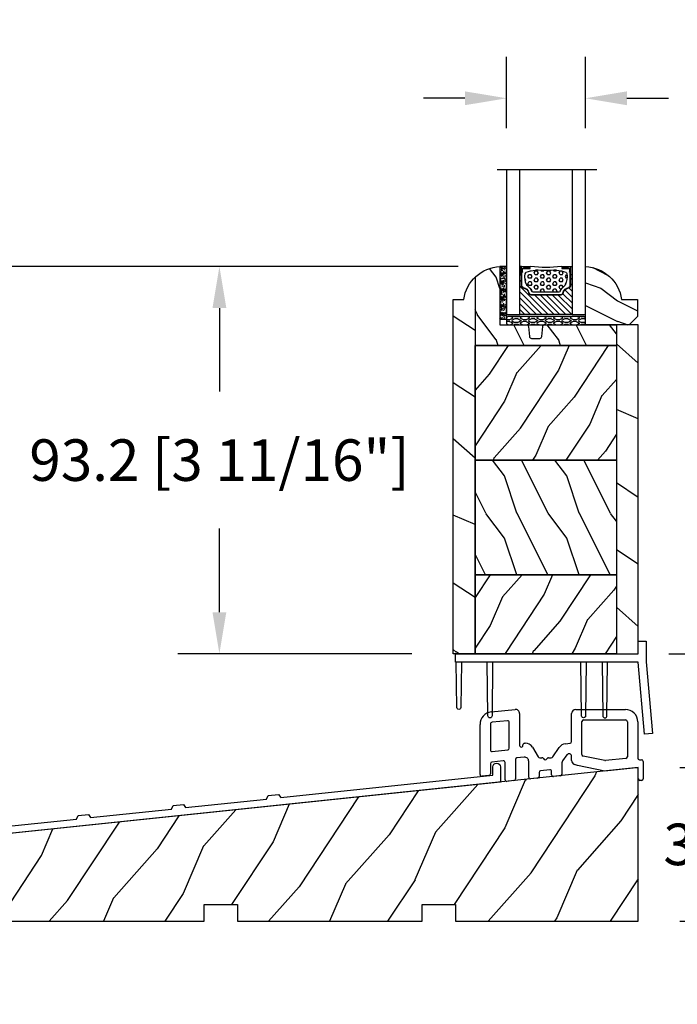
# Model space of a CAD drawing. Units: millimetres. Extents: x 986 to 2240, y -79 to 51.
# Drawn here: x 1103 to 1110, y 18 to 28 of the extents above; entities that cross this region are included whole.
import ezdxf

# ---------------------------------------------------------------- set-up
doc = ezdxf.new("R2010")
doc.units = ezdxf.units.MM
doc.header["$MEASUREMENT"] = 0
doc.header["$PDMODE"] = 3
for name, color, linetype in [('Colonial glass stop-Pareclose colonial', 5, 'Continuous'), ('Colonial sash-Volet colonial', 4, 'Continuous'), ('Dimensions-Cotes', 7, 'Continuous'), ('Sill anodised - Seuil anodisé', 181, 'Continuous'), ('Text English-Texte anglais', 7, 'Continuous'), ('Thermal break PVC - Thermos fixe PVC', 2, 'Continuous')]:
    doc.layers.add(name, color=color, linetype=linetype)
doc.styles.add('Century-10', font='GOTHIC.TTF', dxfattribs={"height": 0.3937})
doc.linetypes.add('Amzigzag', pattern='A,0.0001,[136,genltshp.shx,S=0.04,R=0,X=0,Y=0],-11', length=11.0001)
doc.dimstyles.new('1-1', dxfattribs={"dimtxt": 0.3937, "dimasz": 0.3937, "dimexe": 0.3937, "dimexo": 0.3937, "dimgap": 0.3937, "dimtad": 0, "dimtih": 1, "dimtoh": 1, "dimdec": 1, "dimlfac": 25.4, "dimzin": 0, "dimdsep": 46, "dimtxsty": 'Century-10', "dimcen": 0, "dimadec": 1, "dimazin": 0, "dimtfac": 1, "dimtdec": 1, "dimtofl": 0, "dimtmove": 0, "dimatfit": 3, "dimfxl": 0, "dimtolj": 1, "dimtzin": 0, "dimarcsym": 0})
pattern_1 = [(336.8699, (-586.9808216654553, -105.2904997322704), (-48.48076309845399, 23.97114117833321), [7.5, -67.5]), (326.5651, (-587.5837073484254, -95.2462710982105), (20.49039175088132, -5.490360297625257), [16.77051, -16.77051]), (318.4349, (-581.0885168200421, -91.49627109821051), (27.99036357346829, -18.48077973489104), [9.486839999999985, -37.94732999999994])]

# ---------------------------------------------------------------- blocks, each defined once
blk = doc.blocks.new('PB-095')
h = blk.add_hatch()
h.set_pattern_fill('WOOD1', color=1, scale=25, angle=30, style=0, pattern_type=2)
h.set_pattern_definition([(246.8699, (-3.839745962155611, 26.65063509461097), (39.95190196388864, 80.80127183075668), [12.5, -112.5]), (236.5651, (12.90063509461097, 27.65544456622768), (-9.150600496042072, -34.15065291813554), [27.95085, -27.95085]), (228.4349, (19.15063509461097, 16.83012701892219), (-30.8012995581517, -46.65060595578051), [15.8114, -63.24555000000001])])
h.paths.add_polyline_path([(-104.4758718648652, 3.000000000000869), (-104.4758718648652, 7.000000000000869), (-96.4758718648652, 7.000000000000869), (-96.4758718648652, 3.000000000000933), (-51.9758718648652, 3.000000000000949), (-51.9758718648652, 7.000000000000949), (-43.9758718648652, 7.000000000000949), (-43.9758718648652, 3.000000000000403), (0, 3), (0, 40.00044652849502), (-31.28571769875452, 36.71218509502833), (-192.6794477707735, 19.74902051913378), (-192.6794477707735, 6.401231551159441), (-180.3517437297305, 6.401231551159441), (-180.3517437297305, 3.000000000001819)])
at = {"color": 4}
blk.add_lwpolyline([(-104.4758718648652, 3.000000000000869), (-104.4758718648652, 7.000000000000869), (-96.4758718648652, 7.000000000000869), (-96.4758718648652, 3.000000000000933), (-51.9758718648652, 3.000000000000949), (-51.9758718648652, 7.000000000000949), (-43.9758718648652, 7.000000000000949), (-43.9758718648652, 3.000000000000403), (0, 3), (0, 40.00044652849502), (-31.28571769875452, 36.71218509502833), (-192.6794477707735, 19.74902051913378), (-192.6794477707735, 6.401231551159441), (-180.3517437297305, 6.401231551159441), (-180.3517437297305, 3.000000000001819), (-104.4758718648652, 3.000000000000869), (-104.4758718648652, 3.000000000000869), (-104.4758718648652, 3.000000000000869), (-104.4758718648651, 3.000000000000869)], close=True, dxfattribs=at)
blk = doc.blocks.new('PA-050')
at = {"color": 181}
blk.add_lwpolyline([(-101.6248778490623, -8.066883543427878), (-99.1584635485491, -7.807652954524031), (-98.61549079073029, -8.55499084169395), (-79.12660147218253, -6.506626033690679), (-78.75087425559195, -5.662728888271658), (-76.28445995507877, -5.403498299367811), (-75.74148719725997, -6.150836186537902), (-56.25259787871221, -4.102471378534403), (-55.87687066212163, -3.258574233115439), (-53.41045636160811, -2.999343644211706), (-52.86748360378965, -3.746681531381682), (-1.800000000000068, 1.620727279737537), (-1.800000000000068, 3.639379500241148, -0.414213562373095), (-0.900000000000091, 4.539379500241182, -0.4142135623730765), (-1.13686837721616e-13, 3.639379500241205), (0, 0), (-159.5000000000001, -16.76412552487517), (-159.5000000000001, -30.46412552487516), (-150.2, -30.46412552487516, -0.4142135623731135), (-149.3000000000001, -31.36412552487519, -0.414213562373095), (-150.2000000000001, -32.26412552487517), (-151.1000000000001, -32.26412552487517), (-151.6000000000001, -31.76412552487517), (-152.1, -32.26412552487517), (-152.6, -31.76412552487517), (-153.1, -32.26412552487517), (-153.6, -31.76412552487517), (-154.0999999999999, -32.26412552487517), (-154.5999999999999, -31.76412552487517), (-155.0999999999999, -32.26412552487517), (-155.5999999999999, -31.76412552487517), (-156.0999999999998, -32.26412552487517), (-156.5999999999998, -31.76412552487517), (-157.0999999999997, -32.26412552487517), (-157.5999999999997, -31.76412552487517), (-158.0999999999997, -32.26412552487517), (-161.3000000000001, -32.26412552487517), (-161.3, -30.22215160792217), (-163.9, -30.22215160792223, -0.414213562373095), (-164.7, -29.42215160792222, -0.4142135623730742), (-163.9, -28.62215160792215), (-161.3000000000001, -28.62215160792215), (-161.3, -16.9533131483534), (-164.307243595107, -17.26938718667469, -2.185494976471083), (-165.8710550949946, -15.62383549525583), (-147.7486122525934, -13.71908999915911), (-147.372885036003, -12.8751928537402), (-144.9064707354894, -12.61596226483647), (-144.3634979776708, -13.3633001520065), (-124.8746086591233, -11.314935344003), (-124.4988814425327, -10.47103819858398), (-122.0324671420192, -10.21180760968025), (-121.4894943842006, -10.95914549685028), (-102.0006050656528, -8.910780688846728)], format="xyb", close=True, dxfattribs=at)
blk = doc.blocks.new('PB-091')
at = {"color": 2}
for p, q in [((2.686414610199563, 15.09457332590875), (8.428844024708269, 15.69812697809476)), ((9.533372487976692, 14.70360508272478), (9.533372487977658, 7.035936205789767)), ((22.03337248797766, 7.965655758399748), (22.03337248797766, 14.69285693672782)), ((23.03337248797766, 15.69285693672782), (34.97944777077851, 15.69285693672782)), ((-4.547473508864641e-13, -1.70530256582424e-13), (5.570655048359185e-12, 12.11100763980482)), ((2.500000000005571, 12.1110076398038), (2.500000000001705, 5.964142571155719)), ((6.591561102669573, 12.99125006269782), (2.947735768371388, 12.60826858748874)), ((7.033372487976692, 6.356535831466772), (7.033372487976692, 12.59344130455082)), ((24.5333724879797, 4.873764266156797), (24.5333724879797, 12.7928569367258)), ((24.93337248797957, 13.19285693672583), (34.97944777077851, 13.19285693672782)), ((35.47944777077851, 12.69285693672782), (35.47944777077947, 4.313636101595819)), ((37.97944777077851, 12.69285693672782), (37.97944777077851, 4.002464373132739)), ((10.33337248797767, 7.035936247344807), (10.33337248797767, 7.167847000252777)), ((10.73337248797787, 7.567847000252812), (10.88250539030412, 7.567847000252812)), ((20.57502245670179, 7.45221537589174), (21.67518387328568, 7.567847000252812)), ((2.941811385307403, 5.566333813007759), (6.675183873284709, 5.958727073319722)), ((12.59722202563046, 6.59728707161878), (13.9670237092385, 4.315637270613763)), ((17.53189108516301, 4.30976502620382), (19.08362591789967, 6.516004911096786)), ((2.500000000003581, 2.645965248594791), (2.500000000003581, 0.1699999999987654)), ((5.591561102667981, 3.331063031789768), (2.85818861469636, 3.043774006741728)), ((6.033372487974589, -1.208955895589156), (6.033372487976692, 2.933254273642774)), ((8.533372487976692, 3.622292688256778), (8.533372487976692, -1.030278695632205)), ((10.62884402470979, 4.202697239365818), (8.89156110266947, 4.020101446404738)), ((11.73337248797458, -0.6118642922492086), (11.7333724879777, 3.208175343995777)), ((14.39570286806958, 4.072997288453791), (14.88351677853871, 4.072997288453791)), ((16.49596832934242, 4.072920870138717), (17.10682068288861, 4.072973359533819)), ((19.73337248797657, 2.831819926991784), (19.73337248797657, 0.1448862016597445)), ((20.92323644837495, 4.738109158316774), (19.88314575530637, 3.358236589961734)), ((22.03337248797766, 3.417048885711779), (22.03337248797766, 4.422259160534793)), ((23.4850292811617, 2.211742320947792), (22.71640955922948, 2.468610958487716)), ((30.0707082810427, 3.403974635973782), (24.85244391316127, 4.482036598282718)), ((35.12125915608681, 3.915827343448768), (30.19344824116649, 3.397893545700811)), ((38.37944777077564, 3.602464373133728), (38.87944777077951, 3.602464373131738)), ((39.27944777077937, 3.202464373131761), (39.27944777077937, -0.9975356268662381)), ((14.23337248797458, 0.559109396764768), (14.23337248797657, -0.4331870923041947)), ((16.79156110266899, 1.188147472497747), (14.59156110266861, 0.9569181549107952)), ((17.23337248797861, -0.03379099829118104), (17.2333724879756, 0.7903387143497866)), ((30.00641012937842, 0.8644643490907811), (23.4850292811617, 2.211742320947792)), ((37.6376363854738, 1.666538548877782), (30.00641012937842, 0.8644643490907811)), ((38.0794477707766, -0.9975356268682276), (38.07944777078046, 1.268729790731754)), ((2.139801487611805, -0.2280148760842735), (0.4398014876076672, -0.3980148760832662)), ((8.175183873284993, -1.428087453778176), (6.475183873282674, -1.606764653736207)), ((13.87518387328367, -0.8309958504512451), (12.1751838732817, -1.009673050396202)), ((19.37518387328396, -0.252922556487249), (17.67518387328471, -0.4315997564382315)), ((38.87944777077951, -1.397535626864226), (38.47944777077646, -1.397535626868262))]:
    blk.add_line(p, q, dxfattribs=at)
for centre, radius, start, end in [((3.000000000004491, 12.11100763980579), 2.99999999999902, 96.00000000001815, 180), ((8.533372487975612, 14.7036050827258), 1.00000000000075, 359.999999999987, 95.99999999996572), ((23.03337248797766, 14.69285693672782), 1, 90, 180), ((34.97944777077851, 12.69285693672782), 3, 0, 90), ((3.000000000003581, 12.11100763980579), 0.499999999998809, 95.99999999989367, 180.0000000001237), ((6.633372487976658, 12.59344130455082), 0.399999999999464, 0, 96.00000000005087), ((24.93337248797957, 12.7928569367258), 0.399999999999914, 90.00000000000978, 180), ((34.97944777077851, 12.69285693672782), 0.5, 0, 90), ((10.73337248797787, 7.167847000252777), 0.400000000000056, 89.99999999998371, 180), ((10.88250539030412, 5.567847000252812), 2.00000000000014, 30.97874361863039, 90), ((20.78407938323937, 5.463171585155749), 1.99999999999866, 96.00000000006396, 148.2363386440484), ((21.63337248797791, 7.965655758399748), 0.399999999999334, 276.0000000000574, 6.513775987637282e-12), ((2.900000000000489, 5.964142571154753), 0.399999999999505, 180, 276.0000000000476), ((6.633372487975691, 6.356535831466772), 0.399999999999707, 276.000000000159, 9.770663981455924e-11), ((9.933372487977692, 7.035936205789767), 0.400000000000056, 180, 5.976415523761177e-06), ((21.43337248797769, 4.422259160534793), 0.5999999999999809, 0, 148.236338644049), ((24.93337248797957, 4.873764266156797), 0.400000000000448, 179.999999999987, 258.3272567193299), ((2.900000000003388, 2.645965248594791), 0.3999999999998561, 96.00000000000176, 179.9999999999642), ((5.633372487975691, 2.933254273641808), 0.4000000000010011, 0, 96.00000000006396), ((8.933372487976612, 3.622292688256778), 0.4000000000007629, 96.00000000001484, 179.9999999999544), ((10.7333724879777, 3.2081753439968), 1.00000000000072, 0, 96.0000000000378), ((14.39570286806958, 4.572997288453791), 0.499999999999878, 210.9787436186055, 270.0000000000032), ((14.8834978214868, 3.672997288903787), 0.3999999999994061, 26.38508452159637, 89.99728460230072), ((15.68974255394016, 4.072959081675776), 0.500000002381912, 206.3850847662808, 333.6094844389406), ((16.49594937229159, 3.672920870588825), 0.399999999999455, 89.99728460250266, 153.6094846829461), ((17.10677771882689, 4.572973357689762), 0.500000000001285, 270.0049233187523, 328.236338644042), ((20.73337248797645, 2.831819926991784), 0.999999999999042, 148.236338644049, 180), ((23.03337248797675, 3.417048885711779), 0.999999999999073, 180.0000000000065, 251.520645243398), ((30.15163685586265, 3.795702303844791), 0.3999999999965639, 258.3272567190073, 275.9999999996678), ((35.0794477707795, 4.313636101595819), 0.4000000000001721, 276.0000000000181, 0), ((38.37944777077746, 4.002464373131772), 0.3999999999996929, 180, 269.9999999997394), ((38.87944777077826, 3.202464373130738), 0.4000000000008579, 1.302755197527456e-10, 89.99999999986973), ((0.3999999999992951, -1.70530256582424e-13), 0.399999999999248, 179.9999999999609, 275.7105931374777), ((2.100000000003547, 0.1699999999987654), 0.3999999999998259, 275.7105931374842, 0), ((14.63337248797416, 0.559109396764768), 0.399999999999779, 95.99999999997227, 179.9999999999968), ((16.83337248797545, 0.7903387143497866), 0.399999999999734, 0, 95.9999999999559), ((19.33337248797767, 0.1448862016587213), 0.399999999999375, 275.9999999998872, 0), ((37.67944777078071, 1.268729790731754), 0.399999999999419, 0, 96.00000000006071), ((6.433372487974282, -1.208955895589156), 0.400000000000046, 179.9999999999902, 276.000000000159), ((8.133372487976658, -1.030278695632205), 0.399999999999563, 276.0000000001327, 0), ((12.13337248797478, -0.6118642922492086), 0.3999999999999411, 179.9999999999544, 275.9999999999363), ((13.83337248797761, -0.4331870923052747), 0.3999999999990499, 275.9999999998053, 0), ((17.63337248797859, -0.03379099829118104), 0.399999999999155, 179.9999999999544, 275.9999999999363), ((38.47944777077646, -0.9975356268682276), 0.3999999999998929, 180, 270), ((38.87944777077951, -0.9975356268662381), 0.399999999999409, 270, 0)]:
    blk.add_arc(centre, radius, start, end, dxfattribs=at)
blk = doc.blocks.new('V-042')
h = blk.add_hatch()
h.set_pattern_fill('ANSI31', scale=8, style=0)
h.set_pattern_definition([(45, (-287.4581101923186, 1960.29514648825), (-0.7071067811865476, 0.7071067811865476), [])])
h.paths.add_polyline_path([(12.52095870867493, 4.649999998385965), (6.480741221387461, 4.649999998385965), (5.856637523691461, 4.650296192671021, -0.3414039312993768), (5.276010893879629, 5.099058888069067, 0.2909450072482266), (3.857872961523753, 6.419470534126731, -0.361442010360135), (3.530849965030484, 6.812757143311273), (3.530849965036623, 9.499999999998408), (3.150849965037651, 9.499999999998408), (3.150849965037651, 0), (15.85084996503747, 0), (15.85084996503747, 9.499999999998408), (15.47084996503759, 9.499999999998408), (15.47084996504464, 6.812757143311273, -0.361442010358463), (15.14382696855091, 6.419470534129914, 0.2909450072481536), (13.72568903619958, 5.09905888806793, -0.3411389941978187), (13.14563192558944, 4.650296462959886)])
h = blk.add_hatch()
h.set_pattern_fill('HEX', scale=4, style=0)
h.set_pattern_definition([(0, (-287.4581101923186, 1960.29514648825), (0, 0.8660254037844386), [0.5, -1]), (120, (-287.4581101923186, 1960.29514648825), (-0.75, -0.4330127018922191), [0.4999999999999996, -0.9999999999999992]), (59.99999999999999, (-286.9581101923186, 1960.29514648825), (-0.7499999999999999, 0.4330127018922194), [0.5, -1])])
h.paths.add_polyline_path([(12.0242179772126, 10.62368122440758, -0.01058813628495929), (6.975782022788916, 10.62368122440796, 0.07655626028520156), (4.746910343559633, 10.12808478556243, 0.2636850920181423), (4.497782310367621, 9.822240287701614, 0.1486430742431024), (4.852010365365453, 7.052547432361989, 0.145267260748157), (5.0376591025477, 6.836927438697027, -0.1572620534238645), (6.05039310008974, 5.603333331706768, 0.3080691872821474), (6.422534053075195, 5.349999998373494), (12.57746594692503, 5.349999998373494, 0.3080691872803069), (12.94960689990681, 5.603333331708217, -0.1572620534238413), (13.96234089745465, 6.836927438693424, 0.1452672607479057), (14.1479896346292, 7.05254743236439, 0.148643074243046), (14.50221768963474, 9.822240287702012, 0.2636850920185184), (14.25308965643984, 10.1280847855611, 0.07655626028514052)])
at = {"color": 7, "linetype": 'Amzigzag', "ltscale": 1.5}
blk.add_line((-2.70042511299016, 34.79851369385051), (21.22461951142259, 34.79851369385051), dxfattribs=at)
at = {"color": 181, "linetype": 'Continuous', "lineweight": 25}
for p, q in [((3.579999999999927, 11.29999999999859), (3.579999999999927, 10.0809027799985)), ((3.624913998212833, 9.950006602136227), (3.629150034962549, 9.950006602136227)), ((3.629150034962549, 9.950006602136227), (3.629150034962549, 9.99275714331111)), ((3.629150034962549, 9.950006602136227), (3.629150034962549, 6.812757143311273)), ((3.715435414600051, 10.17620114553597), (3.73861402577495, 10.19538899443592)), ((3.719150034962695, 9.99275714331111), (3.719150034962695, 6.812757143311273)), ((3.796004971712591, 10.12606165982356), (3.772826360537692, 10.10687381092362)), ((3.778469536300236, 10.28012240339854), (3.778469536300236, 10.79714386614864)), ((5.829999999987649, 11.49999999999841), (3.7800000000002, 11.49999999999841)), ((3.868469536299926, 10.79714386614864), (3.868469536299926, 10.28012240339854)), ((4.078469536299963, 11.09714386614837), (5.678469536287594, 11.09714386614837)), ((5.678469536287594, 11.00714386614868), (4.078469536299963, 11.00714386614868)), ((5.678469536287594, 11.09714386614837), (5.678469536287594, 11.00714386614868)), ((15.22000000000003, 11.49999999999841), (13.17000000001258, 11.49999999999841)), ((13.32153046370013, 11.09714386614837), (14.92153046370004, 11.09714386614837)), ((13.32153046370013, 11.00714386614868), (13.32153046370013, 11.09714386614837)), ((14.92153046370004, 11.00714386614868), (13.32153046370013, 11.00714386614868)), ((15.13153046370007, 10.28012240339854), (15.13153046370007, 10.79714386614864)), ((15.22717363946253, 10.10687381092362), (15.20399502828764, 10.12606165982356)), ((15.22153046370022, 10.79714386614864), (15.22153046370022, 10.28012240339854)), ((15.26138597422505, 10.19538899443592), (15.28456458540018, 10.17620114553597)), ((15.28084996503753, 6.812757143311273), (15.28084996503753, 9.99275714331111)), ((15.37084996503768, 9.99275714331111), (15.37084996503768, 9.950006602136227)), ((15.37084996503768, 9.950006602136227), (15.37508600178762, 9.950006602136227)), ((15.37084996503768, 6.812757143311273), (15.37084996503768, 9.950006602136227)), ((15.42000000000007, 10.0809027799985), (15.42000000000007, 11.29999999999859)), ((6.422534053075196, 5.349999998373505), (12.57746594692503, 5.349999998373505)), ((5.954937588825032, 4.740296192673441), (6.579041291312478, 4.739999998386111)), ((5.954937588825032, 4.650296192673295), (6.579041291312478, 4.649999998385965)), ((6.579041291312478, 4.739999998386111), (12.42095870867502, 4.739999998386111)), ((6.579041291312478, 4.649999998385965), (12.42095870867502, 4.649999998385965)), ((12.42095870867502, 4.739999998386111), (13.04506241117519, 4.740296192673441)), ((12.42095870867502, 4.649999998385965), (13.04506241117519, 4.650296192673295))]:
    blk.add_line(p, q, dxfattribs=at)
at = {"color": 5}
blk.add_line((3.200000000000045, 0), (15.80000000000018, 0), dxfattribs=at)
for points in [[(3.200000000000045, 34.79851369385051), (3.200000000000045, 0), (0, 0), (0, 34.79851369385051)], [(19, 34.79851369385051), (19, 0), (15.80000000000018, 0), (15.80000000000018, 34.79851369385051)]]:
    blk.add_lwpolyline(points, dxfattribs=at)
for points in [[(3.200000000000045, 9.499999999998408), (3.579999999999927, 9.499999999998408), (3.579999999999927, 11.49999999999841), (3.200000000000045, 11.49999999999841)], [(15.80000000000018, 9.499999999998408), (15.42000000000007, 9.499999999998408), (15.42000000000007, 11.49999999999841), (15.80000000000018, 11.49999999999841)]]:
    blk.add_lwpolyline(points, close=True, dxfattribs=at)
at = {"color": 181, "linetype": 'Continuous', "lineweight": 25}
for centre, radius, start, end in [((3.790064175737825, 10.07982775782352), 0.2100669264910994, 179.7067862955089, 218.1701594432899), ((3.7800000000002, 11.29999999999859), 0.2000000000000455, 90, 180), ((3.867295065237613, 9.99275714331111), 0.2381450302755184, 129.6188297048955, 180), ((3.867295065237613, 9.99275714331111), 0.148145030275522, 129.618829704979, 180), ((3.668469536300108, 10.28012240339854), 0.1099999999990082, 309.6188297048956, 0), ((4.078469536299963, 10.79714386614864), 0.2999999999999617, 90, 180), ((3.668469536300108, 10.28012240339854), 0.1999999999990081, 309.6188297048956, 0), ((4.078469536299963, 10.79714386614864), 0.2099999999999618, 90, 180), ((9.23026691343739, 9.019999998360845), 4.800000000013958, 170.3788098722446, 204.197670639406), ((4.892156027262445, 9.755386930261238), 0.3999999999755061, 111.2915739132246, 170.3788098722446), ((7.470266914075182, 3.139999995873723), 7.500000002535077, 93.78032849573468, 111.2915739133364), ((9.499999999993854, 45.07225012036891), 33.77225011966002, 263.7613993379575, 276.2386006620426), ((9.500000000011203, 129.8106147255348), 119.2136602650827, 268.7867342938476, 271.2132657062721), ((11.52973308592505, 3.139999995873723), 7.500000002535077, 68.70842608666437, 86.21967150426532), ((9.76973308656261, 9.019999998360845), 4.800000000013958, 335.8023293605938, 9.621190127755456), ((14.10784397273756, 9.755386930261238), 0.3999999999755027, 9.621190127755456, 68.70842608677543), ((14.92153046370004, 10.79714386614864), 0.2999999999999617, 0, 90), ((14.92153046370004, 10.79714386614864), 0.2099999999999654, 0, 90), ((15.33153046370012, 10.28012240339854), 0.1999999999990061, 180, 230.3811702951038), ((15.22000000000003, 11.29999999999859), 0.2000000000000455, 0, 90), ((15.33153046370012, 10.28012240339854), 0.1099999999990047, 180, 230.3811702951038), ((15.13270493476261, 9.99275714331111), 0.148145030275522, 0, 50.38117029502104), ((15.13270493476261, 9.99275714331111), 0.2381450302755184, 0, 50.38117029510446), ((15.20993582425012, 10.07982775782352), 0.2100669264910994, 321.8298405567101, 0.2932137044910743), ((4.02915003496264, 6.812757143311273), 0.4000000000071304, 180, 259.487938528971), ((4.02915003496264, 6.812757143311273), 0.3100000000071432, 180, 259.487938528971), ((3.626695112337529, 4.643852909823408), 1.805927364798801, 14.59957465771862, 79.48793852897185), ((3.626695112337529, 4.643852909823408), 1.895927364798737, 14.59957465771862, 79.48793852897185), ((5.308078755787392, 7.25749040798587), 0.4999999999996283, 204.197670639406, 237.2592076313481), ((3.631476905687578, 4.649999998373687), 2.600000000001068, 21.51018826678256, 57.25920763134807), ((5.954937588825032, 5.250296192660926), 0.5999999999899248, 194.5995746577184, 270), ((5.954937588825032, 5.250296192660926), 0.5099999999899207, 194.5995746577184, 270), ((6.422534053075196, 5.749999998373596), 0.4000000000001016, 201.5101882667825, 270), ((12.57746594692503, 5.749999998373596), 0.4000000000001016, 270, 338.4898117332172), ((15.36852309431265, 4.649999998373687), 2.600000000001068, 122.7407923686519, 158.4898117332174), ((13.04506241117519, 5.250296192660926), 0.5099999999899261, 270, 345.4004253422814), ((13.04506241117519, 5.250296192660926), 0.5999999999899243, 270, 345.4004253422814), ((15.37330488766247, 4.643852909823408), 1.895927364798735, 100.5120614710281, 165.4004253422814), ((15.37330488766247, 4.643852909823408), 1.805927364798811, 100.5120614710281, 165.4004253422814), ((13.69192124421261, 7.25749040798587), 0.4999999999996266, 302.7407923686519, 335.8023293605938), ((14.97084996503759, 6.812757143311273), 0.3100000000071504, 280.5120614710281, 0), ((14.97084996503759, 6.812757143311273), 0.4000000000071255, 280.5120614710281, 0)]:
    blk.add_arc(centre, radius, start, end, dxfattribs=at)
blk = doc.blocks.new('V-004')
h = blk.add_hatch()
h.set_pattern_fill('EXM', color=231, scale=4, style=0, pattern_type=2)
h.set_pattern_definition([(153.4349, (-25.42814432012928, -37.63413639557408), (3.999996631763632, -4.000005237585522), [0.8944280000000001, -8.049844]), (26.5651, (-28.22814432012928, -37.91413639557408), (3.999996631763631, 4.000005237585523), [0.8944280000000001, -8.049844]), (0, (-27.42814432012928, -37.51413639557408), (4, 4), [0.8, -3.2]), (333.4349, (-26.62814432012928, -37.51413639557408), (-3.999996631763631, 4.000005237585523), [0.8944280000000001, -8.049844]), (206.5651, (-25.82814432012928, -37.91413639557408), (-3.99999663176363, -4.000005237585523), [0.8944280000000001, -8.049844]), (180, (-26.62814432012928, -38.31413639557408), (-4.000000000000001, -4), [0.8, -3.2]), (153.4349, (-27.42814432012928, -38.31413639557408), (3.999996631763632, -4.000005237585522), [0.8944280000000001, -8.049844]), (26.5651, (-26.22814432012928, -38.55413639557408), (3.999996631763631, 4.000005237585523), [0.8944280000000001, -8.049844]), (153.4349, (-25.42814432012928, -38.95413639557408), (3.999996631763632, -4.000005237585522), [0.8944280000000001, -8.049844]), (26.5651, (-28.22814432012928, -39.23413639557408), (3.999996631763631, 4.000005237585523), [0.8944280000000001, -8.049844]), (0, (-27.42814432012928, -38.83413639557408), (4, 4), [0.8, -3.2]), (333.4349, (-26.62814432012928, -38.83413639557408), (-3.999996631763631, 4.000005237585523), [0.8944280000000001, -8.049844]), (206.5651, (-25.82814432012928, -39.23413639557408), (-3.99999663176363, -4.000005237585523), [0.8944280000000001, -8.049844]), (180, (-26.62814432012928, -39.63413639557408), (-4.000000000000001, -4), [0.8, -3.2]), (153.4349, (-27.42814432012928, -39.63413639557408), (3.999996631763632, -4.000005237585522), [0.8944280000000001, -8.049844]), (26.5651, (-26.22814432012928, -39.91413639557408), (3.999996631763631, 4.000005237585523), [0.8944280000000001, -8.049844]), (153.4349, (-25.42814432012928, -40.31413639557408), (3.999996631763632, -4.000005237585522), [0.8944280000000001, -8.049844]), (26.5651, (-26.22814432012928, -41.23413639557408), (3.999996631763631, 4.000005237585523), [0.8944280000000001, -8.049844]), (26.5651, (-28.22814432012928, -40.55413639557408), (3.999996631763631, 4.000005237585523), [0.8944280000000001, -8.049844]), (0, (-27.42814432012928, -40.15413639557408), (4, 4), [0.8, -3.2]), (333.4349, (-26.62814432012928, -40.15413639557408), (-3.999996631763631, 4.000005237585523), [0.8944280000000001, -8.049844]), (206.5651, (-25.82814432012928, -40.55413639557408), (-3.99999663176363, -4.000005237585523), [0.8944280000000001, -8.049844]), (180, (-26.62814432012928, -40.95413639557408), (-4.000000000000001, -4), [0.8, -3.2]), (153.4349, (-27.42814432012928, -40.95413639557408), (3.999996631763632, -4.000005237585522), [0.8944280000000001, -8.049844]), (0, (-29.42814432012928, -40.83413639557408), (4, 4), [0.8, -3.2]), (333.4349, (-28.62814432012928, -40.83413639557408), (-3.999996631763631, 4.000005237585523), [0.8944280000000001, -8.049844]), (0, (-29.42814432012928, -39.51413639557408), (4, 4), [0.8, -3.2]), (333.4349, (-28.62814432012928, -39.51413639557408), (-3.999996631763631, 4.000005237585523), [0.8944280000000001, -8.049844]), (206.5651, (-27.82814432012928, -39.91413639557408), (-3.99999663176363, -4.000005237585523), [0.8944280000000001, -8.049844]), (180, (-28.62814432012928, -40.31413639557408), (-4.000000000000001, -4), [0.8, -3.2]), (0, (-29.42814432012928, -38.15413639557408), (4, 4), [0.8, -3.2]), (333.4349, (-28.62814432012928, -38.15413639557408), (-3.999996631763631, 4.000005237585523), [0.8944280000000001, -8.049844]), (206.5651, (-27.82814432012928, -38.55413639557408), (-3.99999663176363, -4.000005237585523), [0.8944280000000001, -8.049844]), (180, (-28.62814432012928, -38.95413639557408), (-4.000000000000001, -4), [0.8, -3.2]), (206.5651, (-27.82814432012928, -37.23413639557408), (-3.99999663176363, -4.000005237585523), [0.8944280000000001, -8.049844]), (180, (-28.62814432012928, -37.63413639557408), (-4.000000000000001, -4), [0.8, -3.2])])
h.paths.add_polyline_path([(8.871197921403208, -0.08591112139531276, 0.4142135623730951), (9.371197921403208, 0.4140888786046872), (9.371197921403208, 1.414088878604687, 0.4142135623730951), (8.871197921403208, 1.914088878604687), (-9.128802078596792, 1.914088878604687, 0.4142135623730951), (-9.628802078596792, 1.414088878604687), (-9.628802078596792, 0.4140888786046872, 0.4142135623730951), (-9.128802078596792, -0.08591112139531276)])
at = {"color": 231, "linetype": 'Continuous'}
blk.add_lwpolyline([(-9.628802078596792, 1.414088878604687, -0.4142135623730951), (-9.128802078596792, 1.914088878604687), (8.871197921403208, 1.914088878604687, -0.4142135623730951), (9.371197921403208, 1.414088878604687), (9.371197921403208, 0.4140888786046872, -0.4142135623730951), (8.871197921403208, -0.08591112139531276), (-9.128802078596792, -0.08591112139531276, -0.4142135623730951), (-9.628802078596792, 0.4140888786046872)], format="xyb", close=True, dxfattribs=at)
blk = doc.blocks.new('V-006')
h = blk.add_hatch()
h.set_pattern_fill('GRAVEL', color=5, scale=0.075, style=0)
h.set_pattern_definition([(228.0128, (-26.72399009913994, -53.63578469025791), (-15.24001294942201, -17.14502106713443), [0.25629075, -25.372875]), (184.9697, (-26.89544009913994, -53.82628469025791), (22.86003697963434, 1.904986556540594), [0.43980375, -43.54049999999999]), (132.5104, (-27.33359009913994, -53.86438469025791), (19.04998613874877, -20.95502046934531), [0.3101114999999999, -30.701025]), (267.2737, (-28.07654009913994, -54.34063469025791), (1.904991728121129, 38.09998774002482), [0.40050375, -39.6498]), (292.8337, (-28.09559009913994, -54.74068469025791), (-9.525027041626428, 22.86001299753833), [0.3927255, -38.87985]), (357.2737, (-27.94319009913994, -55.10263469025791), (-38.09998774002482, 1.904991728121131), [0.40050375, -39.6498]), (37.6942, (-27.54314009913994, -55.12168469025791), (-24.76501564592995, -19.04998301773867), [0.5296454999999999, -52.434825]), (72.2553, (-27.12404009913994, -54.79783469025791), (13.3350266741004, 41.91001215452729), [0.50004, -49.503975]), (121.4296, (-26.97164009913994, -54.32158469025791), (-15.24000392644836, 24.76497086997952), [0.40185975, -39.784125]), (175.2364, (-27.18119009913994, -53.97868469025791), (20.95498353979084, -1.904982122040867), [0.4587847499999998, -22.48042499999999]), (222.3974, (-27.63839009913994, -53.94058469025791), (-22.86000068792978, -20.95497273797773), [0.5933085, -58.7376]), (138.8141, (-26.19059009913994, -54.35968469025791), (-13.33499150566855, 11.429982417843), [0.20250375, -20.04795]), (171.4692, (-26.34299009913994, -54.22633469025791), (24.76496219669355, -3.810009600034274), [0.3852614999999997, -38.14094999999997]), (225, (-26.72399009913994, -54.16918469025791), (-2.664535259100376e-16, -1.904998701525148), [0.26940675, -2.4246675]), (203.1986, (-26.85734009913994, -53.94058469025791), (9.525032119193124, 3.810016705729698), [0.14508075, -14.36295]), (291.8014, (-26.99069009913994, -53.99773469025791), (-1.905001336420882, 5.715003681548898), [0.2051745, -10.0536]), (30.9638, (-26.91449009913994, -54.18823469025791), (5.71499396610617, 3.810002968995414), [0.3332399999999998, -10.77472499999999]), (161.5651, (-26.62874009913994, -54.01678469025791), (3.810001738635735, -1.904997166848807), [0.24096525, -5.783174999999999]), (16.38950000000001, (-28.09559009913994, -53.99773469025791), (19.05001051047701, 5.714988112475853), [0.337566, -33.4191]), (70.3462, (-27.77174009913994, -53.90248469025791), (-7.619978766507381, -20.95497036640875), [0.28319925, -28.03664999999999]), (293.1986, (-26.62874009913994, -53.63578469025791), (-3.810016705729698, 9.525032119193124), [0.29016, -14.2179]), (343.6105, (-26.51444009913994, -53.90248469025791), (-19.05001051047701, 5.714988112475859), [0.3375659999999998, -33.41909999999997]), (339.444, (-28.09559009913994, -55.17883469025791), (-9.525011823191932, 3.809995377037603), [0.32552625, -15.950775]), (294.7751, (-27.79079009913994, -55.29313469025791), (-9.52497780272013, 20.9549902696175), [0.2727539999999997, -27.00269999999999]), (66.80140000000002, (-26.60969009913994, -55.54078469025791), (3.810016705729701, 9.525032119193124), [0.29016, -14.2179]), (17.35400000000001, (-26.49539009913994, -55.27408469025791), (-24.76500133639497, -7.619988506704224), [0.31933725, -31.6143]), (69.444, (-27.54314009913994, -55.54078469025791), (-3.809995377037608, -9.52501182319193), [0.1627635, -16.1136]), (101.3098999999999, (-26.72399009913994, -55.54078469025791), (-1.904990597165511, 7.619975595676966), [0.09713624999999998, -9.616499999999998]), (165.9638, (-26.74304009913994, -55.44553469025791), (5.715004016022879, -1.904996703092731), [0.3927255, -7.4617875]), (186.0090000000001, (-27.12404009913994, -55.35028469025791), (19.04997190832096, 1.904995551410894), [0.36395025, -36.03105]), (303.6901, (-26.91449009913994, -54.35968469025791), (-1.905000653480424, 3.809996324423879), [0.274743, -6.593834999999999]), (353.1572, (-26.76209009913994, -54.58828469025791), (32.38501339248256, -3.810017063741129), [0.4796677499999999, -47.48699999999999]), (60.94540000000001, (-26.28584009913994, -54.64543469025791), (-7.619982274371817, -13.33496820812559), [0.196131, -19.41705]), (90, (-26.19059009913994, -54.47398469025791), (-1.905, 1.905), [0.1143, -1.7907]), (120.2564, (-27.16214009913994, -55.29313469025791), (7.619983850127083, -13.33499327435817), [0.26465025, -26.200425]), (48.01279999999999, (-27.29549009913994, -55.06453469025791), (15.240012949422, 17.14502106713443), [0.51258225, -25.1166]), (0, (-26.95259009913994, -54.68353469025791), (1.905, 1.905), [0.4953, -1.4097]), (325.3048, (-26.45729009913994, -54.68353469025791), (-19.04996699321526, 13.33500126786357), [0.3012075, -29.819475]), (254.0546, (-26.20964009913994, -54.85498469025791), (-1.905004859776106, -7.620018152402721), [0.27737175, -13.591275]), (207.646, (-26.28584009913994, -55.12168469025791), (-36.19498728676704, -19.05001198104254), [0.4516087499999999, -44.709375]), (175.4261, (-26.68589009913994, -55.33123469025791), (-24.76500570356064, 1.904990783414596), [0.4777717499999997, -47.29934999999997]), (175.4261, (-26.68589009913994, -55.33123469025791), (-24.76500570356064, 1.904990783414596), [0.4777717499999997, -47.29934999999997])])
h.paths.add_polyline_path([(6.356499999999983, 0), (6.356499999999983, 1.599999999999909), (-6.356499999999983, 1.599999999999909), (-6.356499999999983, 0)])
at = {"color": 5}
blk.add_line((-6.356499999999983, 0), (-6.356499999999983, 1.599999999999909), dxfattribs=at)
blk.add_lwpolyline([(-6.356499999999983, 0), (-6.356499999999983, 1.599999999999909), (6.356499999999983, 1.599999999999909), (6.356499999999983, 0)], close=True, dxfattribs=at)
blk = doc.blocks.new('D-059')
h = blk.add_hatch()
h.set_pattern_fill('WOOD1', color=1, scale=10, style=0, pattern_type=2)
h.set_pattern_definition([(216.8699, (-335.2538867572125, -33.64992441792981), (29.99999917824452, 20.00000123263317), [5, -45]), (206.5651, (-329.2538867572125, -36.64992441792981), (-9.999991579409075, -10.00001309396381), [11.18034, -11.18034]), (198.4349, (-329.2538867572125, -41.64992441792981), (-20.00000434592961, -9.999984032227081), [6.32456, -25.29822])])
edge = h.paths.add_edge_path()
edge.add_line((-10.50000000000006, 0), (0, 0))
edge.add_line((0, 0), (0, 14.02984241998706))
edge.add_arc((0.5386931613429997, 4.701431212199643), 9.34395237485999, 93.30502196043827, 171.3918283291595)
edge.add_line((-8.699999999999818, 6.099999999999909), (-12.5, 6.099999999999909))
edge.add_line((-12.5, 6.099999999999909), (-12.50000000000006, 2))
edge.add_line((-12.50000000000006, 2), (-10.50000000000006, 0))
at = {"color": 4}
blk.add_lwpolyline([(-10.50000000000006, 0), (0, 0), (0, 14.02984241998706, 0.3545448909899596), (-8.699999999999818, 6.099999999999909), (-12.5, 6.099999999999909), (-12.50000000000006, 2)], format="xyb", close=True, dxfattribs=at)
blk = doc.blocks.new('PB-142')
at = {"color": 2, "ltscale": 0.01}
blk.add_lwpolyline([(-44.00216433526475, -2), (-44.00216433526475, 0), (0, 0), (0, 3), (1.901637127569302, 3), (1.901637127569302, -1.916972729940426), (3.412610220685679, -19.1874742123259), (1.518209396506734, -19.35321280861572), (0, -2)], close=True, dxfattribs=at)
for points in [[(-42.56484478597667, -2), (-42.6727801891484, -12.93887530111164, -1.000000000000789), (-43.6727801891484, -12.93887530111169), (-43.81484478597667, -2)], [(-35.08373005147223, -2), (-35.19166545464941, -14.93887530111533, -1.000000000000078), (-36.19166545464941, -14.93887530111533), (-36.33373005147223, -2)], [(-12.54897275666372, -2), (-12.65690815983908, -14.93887530111533, -1.000000000000611), (-13.65690815983908, -14.93887530111533), (-13.79897275666372, -2)], [(-8.657924892893789, -2), (-8.51586029606915, -14.93887530111171, 0.9999999999969659), (-7.51586029606915, -14.93887530111169), (-7.407924892893789, -2)]]:
    blk.add_lwpolyline(points, format="xyb", dxfattribs=at)
blk = doc.blocks.new('*D85')
at = {"layer": 'Defpoints', "color": 0, "transparency": 16777216}
for p in [(1108.720088557988, 26.85380248678121), (1107.972058557988, 26.17554124128423), (1108.720088557988, 26.17554124128423)]:
    blk.add_point(p, dxfattribs=at)
at = {"layer": 'Dimensions-Cotes', "color": 0, "lineweight": -2, "transparency": 16777216}
for p, q in [((1107.972058557988, 26.56924124128423), (1107.972058557988, 27.2475024867812)), ((1108.720088557988, 26.56924124128423), (1108.720088557988, 27.2475024867812)), ((1107.578358557988, 26.85380248678121), (1107.184658557988, 26.85380248678121)), ((1109.113788557988, 26.85380248678121), (1109.507488557988, 26.85380248678121))]:
    blk.add_line(p, q, dxfattribs=at)
at = {"layer": 'Dimensions-Cotes', "color": 0, "transparency": 16777216}
for points in [[(1107.578358557988, 26.91941915344787), (1107.578358557988, 26.78818582011454), (1107.972058557988, 26.85380248678121)], [(1109.113788557988, 26.91941915344787), (1109.113788557988, 26.78818582011454), (1108.720088557988, 26.85380248678121)]]:
    blk.add_solid(points, dxfattribs=at)
at = {"layer": 'Dimensions-Cotes', "color": 0, "transparency": 16777216, "insert": (1111.131534513121, 26.85380248678121), "char_height": 0.3937, "attachment_point": 5, "style": 'Century-10'}
blk.add_mtext('\\A1;19.0 [3/4"]', dxfattribs=at)
blk = doc.blocks.new('*D87')
at = {"layer": 'Defpoints', "color": 0, "transparency": 16777216}
for p in [(1105.251533913685, 25.25945338581796), (1107.909056500088, 25.25945338581796), (1107.468102396184, 21.58899448974303)]:
    blk.add_point(p, dxfattribs=at)
at = {"layer": 'Dimensions-Cotes', "color": 0, "lineweight": -2, "transparency": 16777216}
for p, q in [((1107.515356500088, 25.25945338581796), (1104.857833913685, 25.25945338581796)), ((1105.251533913685, 24.86575338581796), (1105.251533913685, 24.07298586843991)), ((1105.251533913685, 21.98269448974303), (1105.251533913685, 22.77546200712107)), ((1107.074402396184, 21.58899448974303), (1104.857833913685, 21.58899448974303))]:
    blk.add_line(p, q, dxfattribs=at)
at = {"layer": 'Dimensions-Cotes', "color": 0, "transparency": 16777216}
for points in [[(1105.185917247018, 24.86575338581796), (1105.317150580352, 24.86575338581796), (1105.251533913685, 25.25945338581796)], [(1105.185917247018, 21.98269448974303), (1105.317150580352, 21.98269448974303), (1105.251533913685, 21.58899448974303)]]:
    blk.add_solid(points, dxfattribs=at)
at = {"layer": 'Dimensions-Cotes', "color": 0, "transparency": 16777216, "insert": (1105.251533913685, 23.42422393778017), "char_height": 0.3937, "attachment_point": 5, "style": 'Century-10'}
blk.add_mtext('\\A1;93.2 [3 11/16"]', dxfattribs=at)
blk = doc.blocks.new('*D88')
at = {"layer": 'Defpoints', "color": 0, "transparency": 16777216}
for p in [(1101.167702627084, 25.25945338581796), (1107.909056500088, 25.25945338581796), (1102.119619245545, 19.05356648974311)]:
    blk.add_point(p, dxfattribs=at)
at = {"layer": 'Dimensions-Cotes', "color": 0, "lineweight": -2, "transparency": 16777216}
for p, q in [((1107.515356500088, 25.25945338581796), (1100.774002627084, 25.25945338581796)), ((1101.167702627084, 24.86575338581796), (1101.167702627084, 22.80527186843995)), ((1101.167702627084, 19.44726648974311), (1101.167702627084, 21.50774800712112)), ((1101.725919245545, 19.05356648974311), (1100.774002627084, 19.05356648974311))]:
    blk.add_line(p, q, dxfattribs=at)
at = {"layer": 'Dimensions-Cotes', "color": 0, "transparency": 16777216}
for points in [[(1101.102085960418, 24.86575338581796), (1101.233319293751, 24.86575338581796), (1101.167702627084, 25.25945338581796)], [(1101.102085960418, 19.44726648974311), (1101.233319293751, 19.44726648974311), (1101.167702627084, 19.05356648974311)]]:
    blk.add_solid(points, dxfattribs=at)
at = {"layer": 'Dimensions-Cotes', "color": 0, "transparency": 16777216, "insert": (1101.167702627084, 22.15650993778022), "char_height": 0.3937, "attachment_point": 5, "style": 'Century-10'}
blk.add_mtext('\\A1;157.6 [6 3/16"]', dxfattribs=at)
blk = doc.blocks.new('*D80')
at = {"layer": 'Defpoints', "color": 0, "transparency": 16777216}
for p in [(1109.116721146184, 21.58899448974303), (1113.848886781074, 21.58899448974303), (1109.220067396185, 19.05356648974304)]:
    blk.add_point(p, dxfattribs=at)
at = {"layer": 'Dimensions-Cotes', "color": 0, "lineweight": -2, "transparency": 16777216}
for p, q in [((1109.510421146184, 21.58899448974303), (1114.242586781074, 21.58899448974303)), ((1113.848886781074, 21.19529448974303), (1113.848886781074, 20.97004242040245)), ((1113.848886781074, 19.44726648974304), (1113.848886781074, 19.67251855908362)), ((1109.613767396185, 19.05356648974304), (1114.242586781074, 19.05356648974304))]:
    blk.add_line(p, q, dxfattribs=at)
at = {"layer": 'Dimensions-Cotes', "color": 0, "transparency": 16777216}
for points in [[(1113.783270114408, 21.19529448974303), (1113.914503447741, 21.19529448974303), (1113.848886781074, 21.58899448974303)], [(1113.783270114408, 19.44726648974304), (1113.914503447741, 19.44726648974304), (1113.848886781074, 19.05356648974304)]]:
    blk.add_solid(points, dxfattribs=at)
at = {"layer": 'Dimensions-Cotes', "color": 0, "transparency": 16777216, "insert": (1113.848886781074, 20.32128048974272), "char_height": 0.3937, "attachment_point": 5, "style": 'Century-10'}
blk.add_mtext('\\A1;64.4 [2 9/16"]', dxfattribs=at)
blk = doc.blocks.new('*D93')
at = {"layer": 'Defpoints', "color": 0, "transparency": 16777216}
for p in [(1109.220067396185, 20.51027406956988), (1111.110586208367, 20.51027406956988), (1109.220067396185, 19.05356648974304)]:
    blk.add_point(p, dxfattribs=at)
at = {"layer": 'Dimensions-Cotes', "color": 0, "lineweight": -2, "transparency": 16777216}
for p, q in [((1111.110586208367, 20.90397406956988), (1111.110586208367, 21.29767406956989)), ((1109.613767396185, 20.51027406956988), (1111.504286208367, 20.51027406956988)), ((1109.613767396185, 19.05356648974304), (1111.504286208367, 19.05356648974304)), ((1111.110586208367, 18.65986648974304), (1111.110586208367, 18.26616648974304))]:
    blk.add_line(p, q, dxfattribs=at)
at = {"layer": 'Dimensions-Cotes', "color": 0, "transparency": 16777216}
for points in [[(1111.0449695417, 20.90397406956988), (1111.176202875033, 20.90397406956988), (1111.110586208367, 20.51027406956988)], [(1111.0449695417, 18.65986648974304), (1111.176202875033, 18.65986648974304), (1111.110586208367, 19.05356648974304)]]:
    blk.add_solid(points, dxfattribs=at)
at = {"layer": 'Dimensions-Cotes', "color": 0, "transparency": 16777216, "insert": (1111.110586208366, 19.78192027965614), "char_height": 0.3937, "attachment_point": 5, "style": 'Century-10'}
blk.add_mtext('\\A1;37.0 [1 7/16"]', dxfattribs=at)
blk = doc.blocks.new('*D100')
at = {"layer": 'Defpoints', "color": 0, "transparency": 16777216}
for p in [(1101.16670364899, 36.64290759366815), (1107.909056695716, 36.64290759366816), (1107.909056500088, 25.25945338581796)]:
    blk.add_point(p, dxfattribs=at)
at = {"layer": 'Text English-Texte anglais', "color": 0, "lineweight": -2, "transparency": 16777216}
for p, q in [((1107.515356695716, 36.64290759366816), (1100.77300364899, 36.64290759366815)), ((1101.16670364899, 36.24920759366815), (1101.16670364899, 33.11920690034808)), ((1101.16670364899, 25.65315338581796), (1101.16670364899, 28.78315407913803)), ((1107.515356500088, 25.25945338581796), (1100.77300364899, 25.25945338581796))]:
    blk.add_line(p, q, dxfattribs=at)
at = {"layer": 'Text English-Texte anglais', "color": 0, "transparency": 16777216}
for points in [[(1101.101086982323, 36.24920759366815), (1101.232320315656, 36.24920759366815), (1101.16670364899, 36.64290759366815)], [(1101.101086982323, 25.65315338581796), (1101.232320315656, 25.65315338581796), (1101.16670364899, 25.25945338581796)]]:
    blk.add_solid(points, dxfattribs=at)
at = {"layer": 'Text English-Texte anglais', "color": 0, "transparency": 16777216, "insert": (1101.166703648989, 30.95118048974274), "char_height": 0.3937, "attachment_point": 5, "rotation": 90, "style": 'Century-10'}
blk.add_mtext('\\A1;VISIBLE GLASS', dxfattribs=at)
blk = doc.blocks.new('PB-118')
h = blk.add_hatch()
h.set_pattern_fill('WOOD1', color=1, scale=30, angle=30, pattern_type=2)
h.set_pattern_definition([(246.8699, (-752.9856585747584, -246.499391793059), (47.94228235666637, 96.96152619690801), [15, -135]), (236.5651, (-732.8972013066385, -245.2936204271189), (-10.98072059525049, -40.98078350176264), [33.54102, -33.54102]), (228.4349, (-725.3972013066385, -258.2840014838855), (-36.96155946978204, -55.9807271469366), [18.97368, -75.89466])])
h.paths.add_polyline_path([(0, 0), (-79.1, 0.000261608637970312), (-79.19999999999976, -5.24973839136203), (0, -5.25)])
h = blk.add_hatch()
h.set_pattern_fill('WOOD1', color=1, scale=15, style=0, pattern_type=2)
h.set_pattern_definition([(216.8699, (6, 15), (44.99999876736678, 30.00000184894975), [7.5, -67.5]), (206.5651, (15, 10.5), (-14.99998736911361, -15.00001964094571), [16.77051, -16.77051]), (198.4349, (15, 3), (-30.00000651889442, -14.99997604834062), [9.48684, -37.94733])])
h.paths.add_polyline_path([(-74.21492120999332, -5.249787823961679), (-79.19999999999976, -5.249738391362023), (-79.19999999999999, -22.49817788744233, 0.3890307372447053), (-78.74331480818226, -22.99629818154035), (-76.35668519181736, -23.20383119165909, -0.3890307372447007), (-75.8999999999998, -23.70195148575691), (-75.8999999999998, -25.69817788744252, -0.3890307372447213), (-76.3566851918174, -26.19629818154035), (-78.74331480818219, -26.40383119165891, 0.3890307372447222), (-79.19999999999999, -26.90195148575697), (-79.19999999999999, -33.30006468659974), (-93.22984241998682, -33.30006468659974, 0.1793258123133444), (-90.62815412258762, -39.24972093170462), (-74.21502281101233, -39.24972093170462)])
h = blk.add_hatch()
h.set_pattern_fill('WOOD1', color=1, scale=15, angle=120, style=0, pattern_type=2)
h.set_pattern_definition(pattern_1)
h.paths.add_polyline_path([(-74.21492120999332, -39.25274521707971), (-46.6149212099934, -39.25172429042286), (-46.61492120999339, -5.2498460244186), (-74.21492120999332, -5.249754857772035)])
h = blk.add_hatch()
h.set_pattern_fill('WOOD1', color=1, scale=15, style=0, pattern_type=2)
h.set_pattern_definition([(216.8699, (-156.1349599479464, -87.96067942889681), (44.99999876736678, 30.00000184894975), [7.5, -67.5]), (206.5651, (-147.1349599479464, -92.46067942889681), (-14.99998736911361, -15.00001964094571), [16.77051, -16.77051]), (198.4349, (-147.1349599479464, -99.96067942889681), (-30.00000651889442, -14.99997604834062), [9.48684, -37.94733])])
h.paths.add_polyline_path([(-46.6149212099934, -39.25172429042286), (-19.01492120999345, -39.25070336376599), (-19.01492120999345, -5.249937191065166), (-46.61492120999338, -5.249846024418601)])
h = blk.add_hatch()
h.set_pattern_fill('WOOD1', color=1, scale=15, angle=120, style=0, pattern_type=2)
h.set_pattern_definition(pattern_1)
h.paths.add_polyline_path([(-19.01492120999345, -39.250703363766), (0, -39.25000000000001), (0, -5.249999999999999), (-19.01492120999344, -5.249937191065166)])
h = blk.add_hatch()
h.set_pattern_fill('WOOD1', color=1, scale=30, angle=30, pattern_type=2)
h.set_pattern_definition([(246.8699, (-4.607695154586734, 31.98076211353316), (47.94228235666637, 96.96152619690801), [15, -135]), (236.5651, (15.48076211353316, 33.18653347947321), (-10.98072059525049, -40.98078350176264), [33.54102, -33.54102]), (228.4349, (22.98076211353316, 20.19615242270663), (-36.96155946978204, -55.9807271469366), [18.97368, -75.89465999999999])])
h.paths.add_polyline_path([(0, -44.49972093170462), (0, -39.24972093170462), (-19.01492120999345, -39.24972093170462), (-46.6149212099934, -39.24972093170462), (-74.21492120999332, -39.24972093170462), (-90.62815412258762, -39.24972093170462, 0.1648255964959295), (-85.2999999999999, -42.00315525548922), (-85.2999999999999, -44.49972093170462)])
at = {"color": 4}
for p, q in [((-79.19999999999976, -5.24973839136203), (0, -5.25)), ((0, -5.25), (0, -39.24972093170462)), ((0, -5.25), (0, -39.24972093170462)), ((0, -5.25), (0, -39.24972093170462))]:
    blk.add_line(p, q, dxfattribs=at)
for points in [[(0, -5.25), (0, 0), (-79.19999999999999, 0.000261608637970312), (-79.19999999999976, -5.24973839136203)], [(-74.21492120999332, -5.249787823961682), (-46.6149212099934, -5.249764593540888), (-46.6149212099934, -39.24972093170462), (-74.21492120999332, -39.24972093170462)], [(-46.6149212099934, -5.249856602857008), (-19.01492120999345, -5.249946353174778), (-19.01492120999345, -39.24972093170462), (-46.6149212099934, -39.24972093170462)], [(0, -39.24972093170462), (-19.01492120999345, -39.24972093170462), (-19.01492120999345, -5.250008660322663), (0, -5.249942140425674)]]:
    blk.add_lwpolyline(points, close=True, dxfattribs=at)
blk.add_lwpolyline([(-85.2999999999999, -42.00315525548922, -0.3546334822811611), (-93.22984241998682, -33.30006468659974), (-79.19999999999999, -33.30006468659974), (-79.19999999999999, -26.90195148575684, -0.3890307372446289), (-78.74331480818222, -26.40383119165891), (-76.35668519181735, -26.19629818154035, 0.3890307372447028), (-75.8999999999998, -25.6981778874425), (-75.8999999999998, -23.70195148575691, 0.3890307372446944), (-76.35668519181735, -23.20383119165909), (-78.74331480818222, -22.99629818154036, -0.3890307372446208), (-79.19999999999999, -22.49817788744251), (-79.19999999999976, -5.24973839136203), (-74.21492120999332, -5.249787823961682), (-74.21492120999332, -39.24972093170462)], format="xyb", dxfattribs=at)
blk.add_lwpolyline([(-90.62815412258762, -39.24972093170462), (0, -39.24972093170462), (0, -44.49972093170462), (-85.2999999999999, -44.49972093170462), (-85.2999999999999, -42.00315525548922)], dxfattribs=at)

msp = doc.modelspace()

# ---------------------------------------------------------------- block references
at = {"color": 5, "xscale": -0.03937, "yscale": 0.03937, "zscale": 0.03937}
msp.add_blockref('V-042', (1108.720088557988, 24.80552375715734), dxfattribs=at)
msp.add_blockref('V-042', (1108.720088557988, 24.80552375715734), dxfattribs=at)
at = {"xscale": -0.03937, "yscale": 0.03937, "zscale": 0.03937}
for name, p, rotation in [('V-006', (1107.909046396184, 25.00919798081795), 270), ('V-004', (1108.351124334018, 24.78245616889373), 180)]:
    msp.add_blockref(name, p, dxfattribs=dict(at, rotation=rotation))
at = {"xscale": 0.03937, "yscale": 0.03937, "zscale": 0.03937}
msp.add_blockref('PB-142', (1109.220080242427, 21.58899448974302), dxfattribs=at)
at = {"layer": 'Colonial glass stop-Pareclose colonial', "xscale": -0.03937, "yscale": 0.03937, "zscale": 0.03937}
msp.add_blockref('D-059', (1108.720088557988, 24.70709848974301), dxfattribs=at)
at = {"layer": 'Colonial sash-Volet colonial', "xscale": 0.03937, "yscale": 0.03937, "zscale": 0.03937, "rotation": 270}
msp.add_blockref('PB-118', (1109.220080046799, 21.58899448974302), dxfattribs=at)
at = {"layer": 'Sill anodised - Seuil anodisé', "xscale": 0.03937, "yscale": 0.03937, "zscale": 0.03937}
for name, p in [('PA-050', (1107.913792537449, 20.3729790494957)), ('PB-095', (1109.220067396184, 18.93545648974303))]:
    msp.add_blockref(name, p, dxfattribs=at)
at = {"layer": 'Thermal break PVC - Thermos fixe PVC', "xscale": 0.03937, "yscale": 0.03937, "zscale": 0.03937}
msp.add_blockref('PB-091', (1107.720943991161, 20.44284102618342), dxfattribs=at)

# ---------------------------------------------------------------- dimensions: what is measured, and where the dimension line sits
at = {"layer": 'Dimensions-Cotes'}
dim = msp.add_linear_dim(base=(1108.720088557988, 26.85380248678121), p1=(1107.972058557988, 26.17554124128423), p2=(1108.720088557988, 26.17554124128423), dimstyle='1-1', dxfattribs=at)
dim.commit()
dim.dimension.update_dxf_attribs({"geometry": '*D85', "text_midpoint": (1111.131534513121, 26.85380248678121), "dimtype": 160})
for base, p1, p2, picture, middle in [((1101.167702627084, 25.25945338581796), (1102.119619245545, 19.0535664897431), (1107.909056500088, 25.25945338581795), '*D88', (1101.167702627084, 22.15650993778022)), ((1105.251533913685, 25.25945338581796), (1107.468102396184, 21.58899448974302), (1107.909056500088, 25.25945338581795), '*D87', (1105.251533913685, 23.42422393778017)), ((1113.848886781074, 21.58899448974303), (1109.220067396184, 19.05356648974303), (1109.116721146184, 21.58899448974302), '*D80', (1113.848886781074, 20.32128048974272)), ((1111.110586208367, 20.51027406956988), (1109.220067396184, 19.05356648974303), (1109.220067396184, 20.51027406956988), '*D93', (1111.110586208366, 19.78192027965614))]:
    dim = msp.add_linear_dim(base=base, p1=p1, p2=p2, angle=90, dimstyle='1-1', dxfattribs=at)
    dim.commit()
    dim.dimension.update_dxf_attribs({"geometry": picture, "text_midpoint": middle, "dimtype": 160})
at = {"layer": 'Text English-Texte anglais'}
dim = msp.add_linear_dim(base=(1101.16670364899, 36.64290759366815), p1=(1107.909056500088, 25.25945338581795), p2=(1107.909056695715, 36.64290759366814), angle=90, text='VISIBLE GLASS', dimstyle='1-1', dxfattribs=at)
dim.commit()
dim.dimension.update_dxf_attribs({"geometry": '*D100', "text_midpoint": (1101.166703648989, 30.95118048974274), "dimtype": 160, "text_rotation": 90})

doc.saveas('drawing.dxf')
